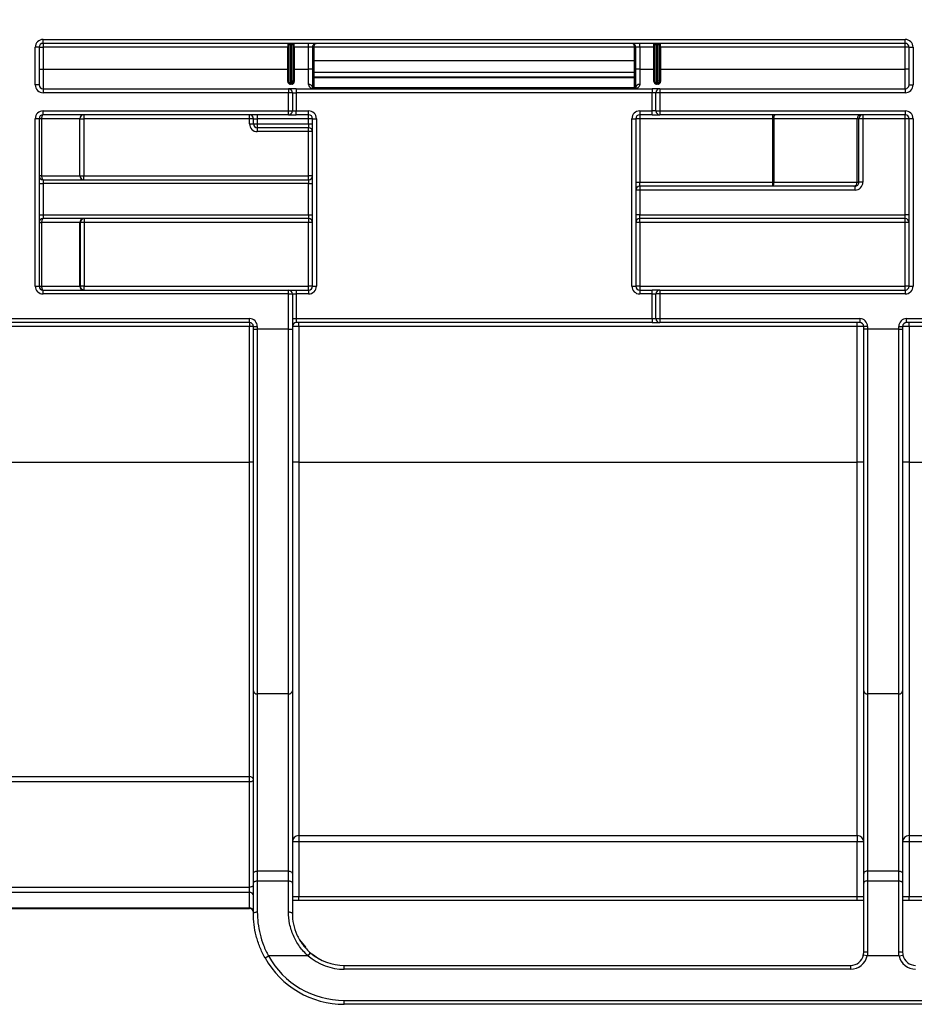
# Model space of a CAD drawing. Units: millimetres. Extents: x 8 to 418, y -29 to 291.
# Drawn here: x 154 to 168, y 235 to 250 of the extents above; entities that cross this region are included whole.
import ezdxf

# ---------------------------------------------------------------- set-up
doc = ezdxf.new("R2010")
doc.units = ezdxf.units.MM
doc.layers.add('FORMAT', color=7, linetype='Continuous')
doc.styles.add('SLDTEXTSTYLE1', font='TXT', dxfattribs={"width": 0.7})
doc.dimstyles.new('SLDDIMSTYLE0', dxfattribs={"dimtxt": 3.393075, "dimasz": 5, "dimexe": 0, "dimexo": 0.0625, "dimgap": 0.848269, "dimtad": 2, "dimdec": 4, "dimlfac": 5, "dimrnd": 1e-09, "dimzin": 12, "dimdsep": 46, "dimtxsty": 'SLDTEXTSTYLE1', "dimsah": 1, "dimcen": 0.09, "dimadec": 0, "dimazin": 3, "dimtol": 1, "dimtp": 2, "dimtm": 2, "dimtfac": 1, "dimtdec": 4, "dimtofl": 0, "dimtmove": 0, "dimatfit": 3, "dimfxl": 0, "dimfrac": 2, "dimtolj": 1, "dimarcsym": 0})
doc.dimstyles.new('SLDDIMSTYLE1', dxfattribs={"dimtxt": 3.393075, "dimasz": 5, "dimexe": 0, "dimexo": 0.0625, "dimgap": 0.848269, "dimtad": 2, "dimdec": 4, "dimlfac": 5, "dimrnd": 1e-09, "dimzin": 12, "dimdsep": 46, "dimtxsty": 'SLDTEXTSTYLE1', "dimsah": 1, "dimcen": 0.09, "dimadec": 0, "dimazin": 3, "dimtfac": 1, "dimtdec": 4, "dimtofl": 0, "dimtmove": 0, "dimatfit": 3, "dimfxl": 0, "dimfrac": 2, "dimtolj": 1, "dimtzin": 12, "dimarcsym": 0})

# ---------------------------------------------------------------- blocks, each defined once
blk = doc.blocks.new('_D')
at = {"layer": 'FORMAT'}
for p, q in [((44.323, 250.708), (44.323, 256.186)), ((244.323, 245.608), (244.323, 256.186)), ((244.323, 255.186), (44.323, 255.186))]:
    blk.add_line(p, q, dxfattribs=at)
for points in [[(44.323, 255.186), (49.323, 254.746), (49.323, 255.626)], [(244.323, 255.186), (239.323, 255.626), (239.323, 254.746)]]:
    blk.add_solid(points, dxfattribs=at)
at = {"layer": 'FORMAT', "char_height": 3.3931, "attachment_point": 1, "style": 'SLDTEXTSTYLE1'}
for s, insert in [('±2', (150.623, 259.56)), ('1000', (141.28, 259.56))]:
    blk.add_mtext(s, dxfattribs=dict(at, insert=insert))
blk = doc.blocks.new('_D_1')
at = {"layer": 'FORMAT', "color": 7}
for p, q in [((39.723, 243.456), (39.723, 261.708)), ((244.323, 243.464), (244.323, 261.708)), ((39.723, 260.708), (244.323, 260.708))]:
    blk.add_line(p, q, dxfattribs=at)
for points in [[(39.723, 260.708), (44.723, 260.268), (44.723, 261.148)], [(244.323, 260.708), (239.323, 261.148), (239.323, 260.268)]]:
    blk.add_solid(points, dxfattribs=at)
at = {"layer": 'FORMAT', "color": 7, "insert": (151.723, 265.082), "char_height": 3.3931, "attachment_point": 1, "style": 'SLDTEXTSTYLE1'}
blk.add_mtext('1023', dxfattribs=at)

msp = doc.modelspace()

# ---------------------------------------------------------------- linework, layer by layer
at = {"color": 7, "linetype": 'Continuous', "lineweight": 25}
for p, q in [((154.683076, 249.967966), (167.963076, 249.967966)), ((154.683076, 249.907966), (154.683076, 249.967966)), ((167.963076, 249.907966), (167.963076, 249.967966)), ((154.563076, 249.267966), (154.563076, 249.847966)), ((154.623076, 249.847966), (154.563076, 249.847966)), ((154.623076, 249.847966), (154.623076, 249.267966)), ((154.623076, 249.847966), (154.683076, 249.847966)), ((167.963076, 249.907966), (154.683076, 249.907966)), ((154.683076, 249.907966), (154.683076, 249.847966)), ((158.453076, 249.847966), (154.683076, 249.847966)), ((154.683076, 249.847966), (154.683076, 249.507966)), ((158.453076, 249.907966), (158.453076, 249.847966)), ((158.473076, 249.847966), (158.453076, 249.847966)), ((158.453076, 249.507966), (158.453076, 249.847966)), ((158.473076, 249.887966), (158.493076, 249.887966)), ((158.473076, 249.334761), (158.473076, 249.887966)), ((158.493076, 249.887966), (158.493076, 249.907966)), ((158.513076, 249.887966), (158.493076, 249.887966)), ((158.493076, 249.887966), (158.493076, 249.29349)), ((158.513076, 249.887966), (158.513076, 249.907966)), ((158.513076, 249.887966), (158.533076, 249.887966)), ((158.513076, 249.29349), (158.513076, 249.887966)), ((158.533076, 249.887966), (158.533076, 249.334761)), ((158.553076, 249.847966), (158.533076, 249.847966)), ((158.553076, 249.847966), (158.553076, 249.907966)), ((158.773076, 249.847966), (158.553076, 249.847966)), ((158.553076, 249.847966), (158.553076, 249.507966)), ((158.773076, 249.847966), (158.773076, 249.907966)), ((158.833076, 249.847966), (158.773076, 249.847966)), ((158.773076, 249.507966), (158.773076, 249.847966)), ((158.833076, 249.847966), (158.833076, 249.507966)), ((158.853076, 249.847966), (158.833076, 249.847966)), ((163.793076, 249.847966), (158.853076, 249.847966)), ((158.853076, 249.847966), (158.853076, 249.643373)), ((163.813076, 249.847966), (163.793076, 249.847966)), ((163.793076, 249.643373), (163.793076, 249.847966)), ((163.873076, 249.847966), (163.813076, 249.847966)), ((163.813076, 249.507966), (163.813076, 249.847966)), ((163.873076, 249.847966), (163.873076, 249.907966)), ((164.093076, 249.847966), (163.873076, 249.847966)), ((163.873076, 249.847966), (163.873076, 249.507966)), ((164.093076, 249.847966), (164.093076, 249.907966)), ((164.113076, 249.847966), (164.093076, 249.847966)), ((164.093076, 249.507966), (164.093076, 249.847966)), ((164.113076, 249.887966), (164.133076, 249.887966)), ((164.113076, 249.334761), (164.113076, 249.887966)), ((164.133076, 249.887966), (164.133076, 249.907966)), ((164.153076, 249.887966), (164.133076, 249.887966)), ((164.133076, 249.887966), (164.133076, 249.29349)), ((164.153076, 249.887966), (164.153076, 249.907966)), ((164.153076, 249.887966), (164.173076, 249.887966)), ((164.153076, 249.29349), (164.153076, 249.887966)), ((164.173076, 249.887966), (164.173076, 249.334761)), ((164.193076, 249.847966), (164.173076, 249.847966)), ((164.193076, 249.847966), (164.193076, 249.907966)), ((167.963076, 249.847966), (164.193076, 249.847966)), ((164.193076, 249.847966), (164.193076, 249.507966)), ((167.963076, 249.847966), (167.963076, 249.907966)), ((168.023076, 249.847966), (167.963076, 249.847966)), ((167.963076, 249.507966), (167.963076, 249.847966)), ((168.023076, 249.267966), (168.023076, 249.847966)), ((168.023076, 249.847966), (168.083076, 249.847966)), ((168.083076, 249.847966), (168.083076, 249.267966)), ((158.853076, 249.643373), (158.833076, 249.643373)), ((158.853076, 249.643373), (158.853076, 249.457678)), ((158.853076, 249.643373), (163.793076, 249.643373)), ((163.793076, 249.643373), (163.813076, 249.643373)), ((163.793076, 249.457678), (163.793076, 249.643373)), ((154.623076, 249.507966), (154.683076, 249.507966)), ((154.683076, 249.507966), (154.683076, 249.207966)), ((154.683076, 249.507966), (158.453076, 249.507966)), ((158.453076, 249.322389), (158.453076, 249.507966)), ((158.453076, 249.507966), (158.473076, 249.507966)), ((158.553076, 249.507966), (158.533076, 249.507966)), ((158.553076, 249.507966), (158.553076, 249.322389)), ((158.553076, 249.507966), (158.773076, 249.507966)), ((158.773076, 249.274633), (158.773076, 249.507966)), ((158.833076, 249.507966), (158.773076, 249.507966)), ((158.833076, 249.507966), (158.833076, 249.227966)), ((163.793076, 249.457678), (158.853076, 249.457678)), ((158.853076, 249.457678), (158.853076, 249.392995)), ((163.793076, 249.392995), (163.793076, 249.457678)), ((163.813076, 249.227966), (163.813076, 249.507966)), ((163.873076, 249.507966), (163.813076, 249.507966)), ((163.873076, 249.507966), (163.873076, 249.274633)), ((163.873076, 249.507966), (164.093076, 249.507966)), ((164.093076, 249.322389), (164.093076, 249.507966)), ((164.093076, 249.507966), (164.113076, 249.507966)), ((164.193076, 249.507966), (164.173076, 249.507966)), ((164.193076, 249.507966), (164.193076, 249.322389)), ((164.193076, 249.507966), (167.963076, 249.507966)), ((167.963076, 249.207966), (167.963076, 249.507966)), ((168.023076, 249.507966), (167.963076, 249.507966)), ((158.833076, 249.374426), (158.853076, 249.374426)), ((158.853076, 249.392995), (163.793076, 249.392995)), ((158.853076, 249.392995), (158.853076, 249.374426)), ((158.853076, 249.374426), (158.853076, 249.227966)), ((163.793076, 249.374426), (158.853076, 249.374426)), ((163.793076, 249.392995), (163.793076, 249.374426)), ((163.793076, 249.374426), (163.813076, 249.374426)), ((163.793076, 249.227966), (163.793076, 249.374426)), ((154.623076, 249.267966), (154.563076, 249.267966)), ((154.683076, 249.207966), (154.683076, 249.147966)), ((154.683076, 249.207966), (158.463076, 249.207966)), ((158.463076, 249.207966), (158.463076, 249.147966)), ((158.583076, 249.207966), (158.463076, 249.207966)), ((158.493076, 249.27817), (158.493076, 249.29349)), ((158.493076, 249.29349), (158.513076, 249.29349)), ((158.513076, 249.27817), (158.493076, 249.27817)), ((158.513076, 249.27817), (158.513076, 249.29349)), ((158.583076, 249.207966), (158.583076, 249.147966)), ((158.583076, 249.207966), (164.063076, 249.207966)), ((158.833076, 249.227966), (158.853076, 249.227966)), ((158.853076, 249.227966), (163.793076, 249.227966)), ((158.853076, 249.227966), (158.853076, 249.207966)), ((163.793076, 249.227966), (163.793076, 249.207966)), ((163.793076, 249.227966), (163.813076, 249.227966)), ((164.063076, 249.207966), (164.063076, 249.147966)), ((164.183076, 249.207966), (164.063076, 249.207966)), ((164.133076, 249.27817), (164.133076, 249.29349)), ((164.133076, 249.29349), (164.153076, 249.29349)), ((164.153076, 249.27817), (164.133076, 249.27817)), ((164.153076, 249.27817), (164.153076, 249.29349)), ((164.183076, 249.207966), (164.183076, 249.147966)), ((164.183076, 249.207966), (167.963076, 249.207966)), ((167.963076, 249.207966), (167.963076, 249.147966)), ((168.023076, 249.267966), (168.083076, 249.267966)), ((158.463076, 249.147966), (154.683076, 249.147966)), ((158.463076, 248.867966), (158.463076, 249.147966)), ((158.523076, 249.147966), (158.463076, 249.147966)), ((158.523076, 249.147966), (158.523076, 248.867966)), ((158.523076, 249.147966), (158.583076, 249.147966)), ((158.583076, 249.147966), (158.583076, 248.867966)), ((164.063076, 249.147966), (158.583076, 249.147966)), ((164.063076, 248.867966), (164.063076, 249.147966)), ((164.123076, 249.147966), (164.063076, 249.147966)), ((164.123076, 248.867966), (164.123076, 249.147966)), ((164.183076, 249.147966), (164.123076, 249.147966)), ((164.183076, 249.147966), (164.183076, 248.867966)), ((167.963076, 249.147966), (164.183076, 249.147966)), ((154.683076, 248.867966), (158.463076, 248.867966)), ((154.683076, 248.807966), (154.683076, 248.867966)), ((158.463076, 248.807966), (158.463076, 248.867966)), ((158.463076, 248.867966), (158.523076, 248.867966)), ((158.523076, 248.867966), (158.583076, 248.867966)), ((158.583076, 248.807966), (158.583076, 248.867966)), ((158.583076, 248.867966), (158.773076, 248.867966)), ((158.773076, 248.807966), (158.773076, 248.867966)), ((163.873076, 248.867966), (164.063076, 248.867966)), ((163.873076, 248.867966), (163.873076, 248.807966)), ((164.123076, 248.867966), (164.063076, 248.867966)), ((164.063076, 248.807966), (164.063076, 248.867966)), ((164.123076, 248.867966), (164.183076, 248.867966)), ((164.183076, 248.867966), (167.963076, 248.867966)), ((164.183076, 248.867966), (164.183076, 248.807966)), ((167.963076, 248.867966), (167.963076, 248.807966)), ((154.563076, 246.167966), (154.563076, 248.747966)), ((154.623076, 248.747966), (154.563076, 248.747966)), ((154.623076, 248.747966), (154.623076, 246.167966)), ((154.661147, 248.747966), (154.623076, 248.747966)), ((155.247935, 248.747966), (154.661147, 248.747966)), ((154.661147, 248.747966), (154.661147, 247.867966)), ((158.463076, 248.807966), (154.683076, 248.807966)), ((155.247935, 247.867966), (155.247935, 248.747966)), ((155.250329, 248.747966), (155.247935, 248.747966)), ((155.250329, 247.867966), (155.250329, 248.747966)), ((155.250329, 248.747966), (155.31032, 248.747966)), ((155.31032, 248.807966), (155.31032, 248.747966)), ((157.863076, 248.747966), (155.31032, 248.747966)), ((155.31032, 248.747966), (155.31032, 247.867966)), ((157.863076, 248.747966), (157.863076, 248.807966)), ((157.863076, 248.667966), (157.863076, 248.747966)), ((157.923076, 248.747966), (157.863076, 248.747966)), ((157.923076, 248.747966), (157.983076, 248.747966)), ((157.923076, 248.667966), (157.923076, 248.747966)), ((157.983076, 248.807966), (157.983076, 248.747966)), ((158.773076, 248.747966), (157.983076, 248.747966)), ((157.983076, 248.747966), (157.983076, 248.667966)), ((158.463076, 248.807966), (158.583076, 248.807966)), ((158.773076, 248.807966), (158.583076, 248.807966)), ((158.773076, 248.747966), (158.773076, 248.807966)), ((158.833076, 248.747966), (158.773076, 248.747966)), ((158.773076, 248.667966), (158.773076, 248.747966)), ((158.833076, 246.167966), (158.833076, 248.747966)), ((158.833076, 248.747966), (158.893076, 248.747966)), ((158.893076, 248.747966), (158.893076, 246.167966)), ((163.753076, 246.167966), (163.753076, 248.747966)), ((163.753076, 248.747966), (163.813076, 248.747966)), ((163.813076, 248.747966), (163.813076, 246.167966)), ((163.873076, 248.747966), (163.813076, 248.747966)), ((164.063076, 248.807966), (163.873076, 248.807966)), ((163.873076, 248.807966), (163.873076, 248.747966)), ((163.873076, 248.747966), (163.873076, 247.767966)), ((165.921407, 248.747966), (163.873076, 248.747966)), ((164.063076, 248.807966), (164.183076, 248.807966)), ((167.963076, 248.807966), (164.183076, 248.807966)), ((165.921407, 248.747966), (165.921407, 248.807966)), ((165.921407, 248.747966), (165.940917, 248.747966)), ((165.921407, 247.767966), (165.921407, 248.747966)), ((167.222786, 248.747966), (165.940917, 248.747966)), ((165.940917, 248.747966), (165.940917, 247.767966)), ((167.222786, 247.767966), (167.222786, 248.747966)), ((167.250264, 248.747966), (167.222786, 248.747966)), ((167.250264, 247.767966), (167.250264, 248.747966)), ((167.310255, 248.747966), (167.250264, 248.747966)), ((167.310255, 248.807966), (167.310255, 248.747966)), ((167.963076, 248.747966), (167.310255, 248.747966)), ((167.310255, 248.747966), (167.310255, 247.767966)), ((167.963076, 248.747966), (167.963076, 248.807966)), ((168.023076, 248.747966), (167.963076, 248.747966)), ((167.963076, 247.267966), (167.963076, 248.747966)), ((168.083076, 248.747966), (168.023076, 248.747966)), ((168.023076, 246.167966), (168.023076, 248.747966)), ((168.083076, 248.747966), (168.083076, 246.167966)), ((157.863076, 248.667966), (157.923076, 248.667966)), ((157.923076, 248.667966), (157.983076, 248.667966)), ((157.983076, 248.667966), (158.773076, 248.667966)), ((157.983076, 248.667966), (157.983076, 248.607966)), ((158.773076, 248.607966), (157.983076, 248.607966)), ((157.983076, 248.607966), (157.983076, 248.547966)), ((158.773076, 248.547966), (157.983076, 248.547966)), ((158.773076, 248.667966), (158.833076, 248.667966)), ((158.773076, 248.667966), (158.773076, 248.607966)), ((158.773076, 248.547966), (158.773076, 248.607966)), ((158.833076, 248.547966), (158.773076, 248.547966)), ((158.773076, 247.867966), (158.773076, 248.547966)), ((154.661147, 247.867966), (154.623076, 247.867966)), ((154.661147, 247.867966), (155.247935, 247.867966)), ((154.683076, 247.807966), (154.683076, 247.747966)), ((154.683076, 247.807966), (158.773076, 247.807966)), ((155.247935, 247.867966), (155.250329, 247.867966)), ((155.250329, 247.867966), (155.31032, 247.867966)), ((155.31032, 247.807966), (155.31032, 247.867966)), ((155.31032, 247.867966), (158.773076, 247.867966)), ((158.773076, 247.807966), (158.773076, 247.867966)), ((158.833076, 247.867966), (158.773076, 247.867966)), ((158.773076, 247.807966), (158.773076, 247.747966)), ((154.623076, 247.747966), (154.683076, 247.747966)), ((154.683076, 247.747966), (154.683076, 247.267966)), ((158.773076, 247.747966), (154.683076, 247.747966)), ((158.773076, 247.267966), (158.773076, 247.747966)), ((158.773076, 247.747966), (158.833076, 247.747966)), ((163.813076, 247.767966), (163.873076, 247.767966)), ((163.873076, 247.647966), (163.813076, 247.647966)), ((163.873076, 247.707966), (163.873076, 247.767966)), ((163.873076, 247.767966), (165.921407, 247.767966)), ((165.921407, 247.707966), (163.873076, 247.707966)), ((163.873076, 247.707966), (163.873076, 247.647966)), ((167.190237, 247.647966), (163.873076, 247.647966)), ((163.873076, 247.647966), (163.873076, 247.267966)), ((165.921407, 247.707966), (165.921407, 247.767966)), ((165.940917, 247.767966), (165.921407, 247.767966)), ((167.162795, 247.707966), (165.921407, 247.707966)), ((165.940917, 247.767966), (167.222786, 247.767966)), ((167.190237, 247.707966), (167.162795, 247.707966)), ((167.190237, 247.647966), (167.190237, 247.707966)), ((167.222786, 247.767966), (167.250264, 247.767966)), ((167.310255, 247.767966), (167.250264, 247.767966)), ((154.623076, 247.267966), (154.683076, 247.267966)), ((154.683076, 247.267966), (154.683076, 247.207966)), ((154.683076, 247.267966), (158.773076, 247.267966)), ((158.773076, 247.207966), (154.683076, 247.207966)), ((155.317433, 247.207966), (155.317433, 247.14849)), ((158.773076, 247.267966), (158.833076, 247.267966)), ((158.773076, 247.267966), (158.773076, 247.207966)), ((158.773076, 247.207966), (158.773076, 247.14849)), ((163.873076, 247.267966), (163.813076, 247.267966)), ((163.873076, 247.207966), (163.873076, 247.267966)), ((163.873076, 247.267966), (167.963076, 247.267966)), ((167.963076, 247.207966), (163.873076, 247.207966)), ((163.873076, 247.14849), (163.873076, 247.207966)), ((167.963076, 247.207966), (167.963076, 247.267966)), ((168.023076, 247.267966), (167.963076, 247.267966)), ((167.963076, 247.14849), (167.963076, 247.207966)), ((154.623076, 247.147966), (154.661147, 247.147966)), ((155.247935, 247.147966), (154.661147, 247.147966)), ((154.661147, 247.147966), (154.661147, 246.167966)), ((155.247935, 246.167966), (155.247935, 247.147966)), ((155.257442, 247.147966), (155.247935, 247.147966)), ((155.257591, 246.167966), (155.257442, 247.147966)), ((158.773076, 247.14849), (155.317433, 247.14849)), ((155.317433, 247.14849), (155.317582, 246.16849)), ((158.773076, 246.16849), (158.773076, 247.14849)), ((163.873076, 247.14849), (163.873076, 246.16849)), ((167.963076, 247.14849), (163.873076, 247.14849)), ((167.963076, 246.16849), (167.963076, 247.14849)), ((154.563076, 246.167966), (154.623076, 246.167966)), ((154.623076, 246.167966), (154.661147, 246.167966)), ((154.661147, 246.167966), (155.247935, 246.167966)), ((155.247935, 246.167966), (155.257591, 246.167966)), ((155.317582, 246.107966), (155.317582, 246.16849)), ((155.317582, 246.16849), (158.773076, 246.16849)), ((158.773076, 246.107966), (158.773076, 246.16849)), ((158.833076, 246.167966), (158.893076, 246.167966)), ((163.753076, 246.167966), (163.813076, 246.167966)), ((163.873076, 246.16849), (163.873076, 246.107966)), ((163.873076, 246.16849), (167.963076, 246.16849)), ((167.963076, 246.107966), (167.963076, 246.16849)), ((168.023076, 246.167966), (168.083076, 246.167966)), ((154.683076, 246.047966), (154.683076, 246.107966)), ((154.683076, 246.107966), (158.463076, 246.107966)), ((158.463076, 246.047966), (154.683076, 246.047966)), ((158.463076, 246.047966), (158.463076, 246.107966)), ((158.463076, 246.107966), (158.583076, 246.107966)), ((158.463076, 245.507966), (158.463076, 246.047966)), ((158.463076, 246.047966), (158.523076, 246.047966)), ((158.523076, 246.047966), (158.523076, 245.507966)), ((158.523076, 246.047966), (158.583076, 246.047966)), ((158.583076, 246.107966), (158.583076, 246.047966)), ((158.583076, 246.107966), (158.773076, 246.107966)), ((158.583076, 246.047966), (158.583076, 245.667966)), ((158.773076, 246.047966), (158.583076, 246.047966)), ((158.773076, 246.107966), (158.773076, 246.047966)), ((163.873076, 246.107966), (163.873076, 246.047966)), ((163.873076, 246.107966), (164.063076, 246.107966)), ((164.063076, 246.047966), (163.873076, 246.047966)), ((164.063076, 246.047966), (164.063076, 246.107966)), ((164.183076, 246.107966), (164.063076, 246.107966)), ((164.063076, 246.047966), (164.123076, 246.047966)), ((164.063076, 245.667966), (164.063076, 246.047966)), ((164.183076, 246.047966), (164.123076, 246.047966)), ((164.123076, 245.667966), (164.123076, 246.047966)), ((164.183076, 246.107966), (167.963076, 246.107966)), ((164.183076, 246.107966), (164.183076, 246.047966)), ((164.183076, 246.047966), (164.183076, 245.667966)), ((167.963076, 246.047966), (164.183076, 246.047966)), ((167.963076, 246.107966), (167.963076, 246.047966)), ((145.043076, 245.667966), (157.863076, 245.667966)), ((157.863076, 245.607966), (157.863076, 245.667966)), ((158.523076, 245.667966), (158.583076, 245.667966)), ((158.583076, 245.667966), (158.583076, 245.607966)), ((158.583076, 245.667966), (164.063076, 245.667966)), ((164.063076, 245.667966), (164.063076, 245.607966)), ((164.063076, 245.667966), (164.123076, 245.667966)), ((164.123076, 245.667966), (164.183076, 245.667966)), ((164.183076, 245.667966), (167.263076, 245.667966)), ((164.183076, 245.667966), (164.183076, 245.607966)), ((167.263076, 245.667966), (167.263076, 245.607966)), ((167.983076, 245.667966), (176.263076, 245.667966)), ((167.983076, 245.607966), (167.983076, 245.667966)), ((157.863076, 245.607966), (145.043076, 245.607966)), ((157.863076, 245.54849), (149.166409, 245.54849)), ((157.863076, 245.607966), (157.863076, 245.54849)), ((157.863076, 243.457352), (157.863076, 245.54849)), ((157.923076, 245.547966), (157.983076, 245.547966)), ((157.923076, 245.507966), (157.923076, 245.547966)), ((157.983076, 245.547966), (157.983076, 245.507966)), ((164.063076, 245.607966), (158.583076, 245.607966)), ((158.623076, 245.54849), (158.623076, 245.607966)), ((158.623076, 245.54849), (158.623076, 243.457352)), ((167.223076, 245.54849), (158.623076, 245.54849)), ((164.063076, 245.607966), (164.183076, 245.607966)), ((167.263076, 245.607966), (164.183076, 245.607966)), ((167.223076, 245.54849), (167.223076, 245.607966)), ((167.223076, 243.457352), (167.223076, 245.54849)), ((167.323076, 245.507966), (167.323076, 245.547966)), ((167.383076, 245.547966), (167.323076, 245.547966)), ((167.383076, 245.547966), (167.383076, 245.507966)), ((167.863076, 245.507966), (167.863076, 245.547966)), ((167.863076, 245.547966), (167.923076, 245.547966)), ((167.923076, 245.547966), (167.923076, 245.507966)), ((176.263076, 245.607966), (167.983076, 245.607966)), ((168.023076, 245.54849), (168.023076, 245.607966)), ((168.023076, 245.54849), (168.023076, 243.457352)), ((176.223076, 245.54849), (168.023076, 245.54849)), ((157.923076, 239.933735), (157.923076, 245.507966)), ((157.923076, 245.507966), (157.983076, 245.507966)), ((158.463076, 245.507966), (157.983076, 245.507966)), ((157.983076, 245.507966), (157.983076, 239.890399)), ((158.463076, 239.890399), (158.463076, 245.507966)), ((158.463076, 245.507966), (158.523076, 245.507966)), ((158.523076, 245.507966), (158.523076, 239.933735)), ((167.323076, 239.933735), (167.323076, 245.507966)), ((167.383076, 245.507966), (167.323076, 245.507966)), ((167.863076, 245.507966), (167.383076, 245.507966)), ((167.383076, 245.507966), (167.383076, 239.890399)), ((167.863076, 239.890399), (167.863076, 245.507966)), ((167.863076, 245.507966), (167.923076, 245.507966)), ((167.923076, 245.507966), (167.923076, 239.933735)), ((149.166409, 243.457352), (157.863076, 243.457352)), ((157.863076, 238.614366), (157.863076, 243.457352)), ((158.623076, 243.457352), (158.623076, 237.707966)), ((158.623076, 243.457352), (167.223076, 243.457352)), ((167.223076, 237.707966), (167.223076, 243.457352)), ((168.023076, 243.457352), (168.023076, 237.707966)), ((168.023076, 243.457352), (176.223076, 243.457352)), ((157.923076, 237.121728), (157.923076, 239.933735)), ((158.523076, 239.933735), (158.523076, 237.121728)), ((167.323076, 237.121728), (167.323076, 239.933735)), ((167.923076, 239.933735), (167.923076, 237.121728)), ((158.463076, 239.890399), (157.983076, 239.890399)), ((157.983076, 239.890399), (157.983076, 237.160295)), ((158.463076, 237.160295), (158.463076, 239.890399)), ((167.863076, 239.890399), (167.383076, 239.890399)), ((167.383076, 239.890399), (167.383076, 237.160295)), ((167.863076, 237.160295), (167.863076, 239.890399)), ((149.206409, 238.614366), (157.863076, 238.614366)), ((157.863076, 238.533742), (157.863076, 238.614366)), ((157.863076, 238.533742), (149.206409, 238.533742)), ((157.863076, 236.913365), (157.863076, 238.533742)), ((158.623076, 237.707966), (167.223076, 237.707966)), ((158.623076, 237.707966), (158.623076, 237.607966)), ((167.223076, 237.707966), (167.223076, 237.607966)), ((168.023076, 237.707966), (176.223076, 237.707966)), ((168.023076, 237.707966), (168.023076, 237.607966)), ((158.623076, 237.607966), (158.523076, 237.607966)), ((158.623076, 237.607966), (158.623076, 236.767966)), ((167.223076, 237.607966), (158.623076, 237.607966)), ((167.323076, 237.607966), (167.223076, 237.607966)), ((167.223076, 236.767966), (167.223076, 237.607966)), ((168.023076, 237.607966), (167.923076, 237.607966)), ((168.023076, 237.607966), (168.023076, 236.767966)), ((176.223076, 237.607966), (168.023076, 237.607966)), ((157.923076, 236.97127), (157.923076, 237.121728)), ((158.463076, 237.160295), (157.983076, 237.160295)), ((157.983076, 237.160295), (157.983076, 237.009838)), ((158.463076, 237.009838), (158.463076, 237.160295)), ((158.523076, 237.121728), (158.523076, 236.97127)), ((167.323076, 236.97127), (167.323076, 237.121728)), ((167.863076, 237.160295), (167.383076, 237.160295)), ((167.383076, 237.160295), (167.383076, 237.009838)), ((167.863076, 237.009838), (167.863076, 237.160295)), ((167.923076, 237.121728), (167.923076, 236.97127)), ((130.783076, 236.913365), (157.863076, 236.913365)), ((157.863076, 236.831403), (157.863076, 236.913365)), ((157.923076, 236.507966), (157.923076, 236.97127)), ((157.983076, 237.009838), (157.983076, 236.530558)), ((157.983076, 237.009838), (158.463076, 237.009838)), ((158.463076, 236.530558), (158.463076, 237.009838)), ((158.523076, 236.97127), (158.523076, 236.507966)), ((167.323076, 235.907966), (167.323076, 236.97127)), ((167.383076, 237.009838), (167.383076, 235.909868)), ((167.383076, 237.009838), (167.863076, 237.009838)), ((167.863076, 235.909868), (167.863076, 237.009838)), ((167.923076, 236.97127), (167.923076, 235.907966)), ((157.863076, 236.831403), (130.783076, 236.831403)), ((157.863076, 236.591403), (157.863076, 236.831403)), ((158.623076, 236.767966), (167.223076, 236.767966)), ((168.023076, 236.767966), (176.223076, 236.767966)), ((130.783076, 236.591403), (157.863076, 236.591403)), ((130.783076, 236.583365), (157.863076, 236.583365)), ((167.223076, 236.707966), (158.623076, 236.707966)), ((176.223076, 236.707966), (168.023076, 236.707966)), ((158.634308, 236.101028), (158.728987, 235.981232)), ((158.101812, 235.823485), (158.154152, 235.85282)), ((158.765955, 235.85282), (158.154152, 235.85282)), ((158.765955, 235.85282), (158.804824, 235.898528)), ((158.834128, 235.882352), (158.92656, 235.813146)), ((167.317448, 235.861954), (167.323076, 235.907966)), ((167.37716, 235.85282), (167.318525, 235.865546)), ((167.868991, 235.85282), (167.37716, 235.85282)), ((167.868991, 235.85282), (167.927626, 235.865546)), ((159.323076, 235.647966), (159.323076, 235.707966)), ((159.323076, 235.707966), (167.123076, 235.707966)), ((167.123076, 235.647966), (167.123076, 235.707966)), ((167.123076, 235.647966), (159.323076, 235.647966)), ((159.323076, 235.107966), (159.323076, 235.167966)), ((159.323076, 235.167966), (184.523076, 235.167966)), ((184.523076, 235.107966), (159.323076, 235.107966))]:
    msp.add_line(p, q, dxfattribs=at)
at = {"color": 1, "linetype": 'Continuous', "lineweight": 25}
msp.add_line((157.863076, 236.583365), (157.863076, 236.591403), dxfattribs=at)
at = {"color": 7, "linetype": 'Continuous', "lineweight": 25, "flags": 128}
for points in [[(158.453076, 249.322389), (158.456977, 249.322627), (158.460729, 249.323331), (158.464187, 249.324474), (158.467218, 249.326013), (158.469705, 249.327888), (158.471553, 249.330027), (158.472691, 249.332348), (158.473076, 249.334761)], [(158.553076, 249.322389), (158.549174, 249.322627), (158.545422, 249.323331), (158.541964, 249.324474), (158.538933, 249.326013), (158.536446, 249.327888), (158.534598, 249.330027), (158.53346, 249.332348), (158.533076, 249.334761)], [(164.093076, 249.322389), (164.096977, 249.322627), (164.100729, 249.323331), (164.104187, 249.324474), (164.107218, 249.326013), (164.109705, 249.327888), (164.111553, 249.330027), (164.112691, 249.332348), (164.113076, 249.334761)], [(164.193076, 249.322389), (164.189174, 249.322627), (164.185422, 249.323331), (164.181964, 249.324474), (164.178933, 249.326013), (164.176446, 249.327888), (164.174598, 249.330027), (164.17346, 249.332348), (164.173076, 249.334761)], [(154.683076, 248.807966), (154.678797, 248.806813), (154.674684, 248.803399), (154.670893, 248.797854), (154.667569, 248.790393), (154.664842, 248.7813), (154.662816, 248.770927), (154.661568, 248.759672), (154.661147, 248.747966)], [(165.940917, 248.747966), (165.941292, 248.759672), (165.942403, 248.770927), (165.944206, 248.7813), (165.946632, 248.790393), (165.949589, 248.797854), (165.952962, 248.803399), (165.956622, 248.806813), (165.960428, 248.807966)], [(154.661147, 247.867966), (154.661568, 247.856261), (154.662816, 247.845005), (154.664842, 247.834632), (154.667569, 247.82554), (154.670893, 247.818078), (154.674684, 247.812533), (154.678797, 247.809119), (154.683076, 247.807966)], [(165.921407, 247.707966), (165.925213, 247.709119), (165.928873, 247.712533), (165.932246, 247.718078), (165.935203, 247.72554), (165.937629, 247.734632), (165.939432, 247.745005), (165.940542, 247.756261), (165.940917, 247.767966)], [(154.683076, 247.207966), (154.678797, 247.206813), (154.674684, 247.203399), (154.670893, 247.197854), (154.667569, 247.190393), (154.664842, 247.1813), (154.662816, 247.170927), (154.661568, 247.159672), (154.661147, 247.147966)], [(154.661147, 246.167966), (154.661568, 246.156261), (154.662816, 246.145005), (154.664842, 246.134632), (154.667569, 246.12554), (154.670893, 246.118078), (154.674684, 246.112533), (154.678797, 246.109119), (154.683076, 246.107966)], [(157.923076, 238.563742), (157.921923, 238.55789), (157.918508, 238.552262), (157.912964, 238.547075), (157.905502, 238.542529), (157.89641, 238.538798), (157.886037, 238.536026), (157.874781, 238.534319), (157.863076, 238.533742)], [(157.923076, 237.121728), (157.924228, 237.129252), (157.927643, 237.136487), (157.933187, 237.143155), (157.940649, 237.148999), (157.949741, 237.153795), (157.960115, 237.157359), (157.97137, 237.159554), (157.983076, 237.160295)], [(158.463076, 237.160295), (158.474781, 237.159554), (158.486037, 237.157359), (158.49641, 237.153795), (158.505502, 237.148999), (158.512964, 237.143155), (158.518508, 237.136487), (158.521923, 237.129252), (158.523076, 237.121728)], [(167.383076, 237.160295), (167.37137, 237.159554), (167.360115, 237.157359), (167.349741, 237.153795), (167.340649, 237.148999), (167.333187, 237.143155), (167.327643, 237.136487), (167.324228, 237.129252), (167.323076, 237.121728)], [(167.863076, 237.160295), (167.874781, 237.159554), (167.886037, 237.157359), (167.89641, 237.153795), (167.905502, 237.148999), (167.912964, 237.143155), (167.918508, 237.136487), (167.921923, 237.129252), (167.923076, 237.121728)], [(157.923076, 236.943365), (157.921923, 236.937512), (157.918508, 236.931884), (157.912964, 236.926698), (157.905502, 236.922152), (157.89641, 236.918421), (157.886037, 236.915648), (157.874781, 236.913941), (157.863076, 236.913365)], [(157.923076, 236.97127), (157.924228, 236.978794), (157.927643, 236.986029), (157.933187, 236.992697), (157.940649, 236.998541), (157.949741, 237.003338), (157.960115, 237.006902), (157.97137, 237.009096), (157.983076, 237.009838)], [(158.463076, 237.009838), (158.474781, 237.009096), (158.486037, 237.006902), (158.49641, 237.003338), (158.505502, 236.998541), (158.512964, 236.992697), (158.518508, 236.986029), (158.521923, 236.978794), (158.523076, 236.97127)], [(167.383076, 237.009838), (167.37137, 237.009096), (167.360115, 237.006902), (167.349741, 237.003338), (167.340649, 236.998541), (167.333187, 236.992697), (167.327643, 236.986029), (167.324228, 236.978794), (167.323076, 236.97127)], [(167.863076, 237.009838), (167.874781, 237.009096), (167.886037, 237.006902), (167.89641, 237.003338), (167.905502, 236.998541), (167.912964, 236.992697), (167.918508, 236.986029), (167.921923, 236.978794), (167.923076, 236.97127)], [(157.923076, 236.507966), (157.924228, 236.512374), (157.927643, 236.516612), (157.933187, 236.520517), (157.940649, 236.523941), (157.949741, 236.52675), (157.960115, 236.528838), (157.97137, 236.530123), (157.983076, 236.530558)], [(158.463076, 236.530558), (158.474781, 236.530123), (158.486037, 236.528838), (158.49641, 236.52675), (158.505502, 236.523941), (158.512964, 236.520517), (158.518508, 236.516612), (158.521923, 236.512374), (158.523076, 236.507966)]]:
    msp.add_lwpolyline(points, dxfattribs=at)
at = {"color": 7, "linetype": 'Continuous', "lineweight": 25}
for centre, radius, start, end in [((154.683076, 249.847966), 0.12, 90, 180), ((167.963076, 249.847966), 0.12, 0, 90), ((154.683076, 249.847966), 0.06, 90, 180), ((158.453076, 249.887966), 0.02, 0, 90), ((158.553076, 249.887966), 0.02, 90, 180), ((158.893076, 249.847966), 0.06, 120, 180), ((158.868076, 249.890073), 0.011051, 63.0984885, 116.9015115), ((163.778076, 249.890073), 0.011051, 63.0984885, 116.9015115), ((163.753076, 249.847966), 0.06, 0, 60), ((164.093076, 249.887966), 0.02, 0, 90), ((164.193076, 249.887966), 0.02, 90, 180), ((167.963076, 249.847966), 0.06, 0, 90), ((158.852386, 249.438365), 0.019325, 87.9548, 177.7971773), ((163.793765, 249.438365), 0.019325, 2.2028227, 92.0452), ((158.852386, 249.373683), 0.019325, 87.9548, 177.7971773), ((163.793765, 249.373683), 0.019325, 2.2028227, 92.0452), ((154.683076, 249.267966), 0.12, 180, 270), ((154.683076, 249.267966), 0.06, 180, 270), ((158.463076, 249.147966), 0.06, 0, 90), ((158.779002, 249.220347), 0.054608, 8.0201901, 96.2298426), ((163.86715, 249.220347), 0.054608, 83.7701574, 171.9798099), ((164.183076, 249.147966), 0.06, 90, 180), ((167.963076, 249.267966), 0.12, 270, 0), ((167.963076, 249.267966), 0.06, 270, 0), ((154.683076, 248.747966), 0.12, 90, 180), ((158.463076, 248.867966), 0.06, 270, 0), ((158.773076, 248.747966), 0.12, 0, 90), ((163.873076, 248.747966), 0.12, 90, 180), ((164.183076, 248.867966), 0.06, 180, 270), ((167.963076, 248.747966), 0.12, 0, 90), ((154.683076, 248.747966), 0.06, 90, 180), ((155.30793, 248.747971), 0.059995, 90.0043639, 180.0043632), ((155.310325, 248.747971), 0.059995, 90.0043639, 180.0043632), ((157.863076, 248.747966), 0.06, 0, 90), ((158.773076, 248.747966), 0.06, 0, 90), ((163.873076, 248.747966), 0.06, 90, 180), ((167.282782, 248.747971), 0.059995, 90.0043639, 180.0043632), ((167.31026, 248.747971), 0.059995, 90.0043639, 180.0043632), ((167.963076, 248.747966), 0.06, 0, 90), ((157.983076, 248.667966), 0.12, 180, 270), ((157.983076, 248.667966), 0.06, 180, 270), ((158.773076, 248.547966), 0.06, 0, 90), ((154.683076, 247.867966), 0.06, 180, 270), ((155.30793, 247.867962), 0.059995, 179.9956368, 269.9956361), ((155.310325, 247.867962), 0.059995, 179.9956368, 269.9956361), ((158.773076, 247.867966), 0.06, 270, 0), ((163.873076, 247.647966), 0.06, 90, 180), ((167.162791, 247.767962), 0.059995, 270.0043639, 0.0043632), ((154.683076, 247.147966), 0.06, 90, 180), ((155.30793, 247.147971), 0.059995, 90.0043639, 180.0043632), ((155.317437, 247.147971), 0.059995, 90.0043639, 180.0043632), ((158.773076, 247.147966), 0.06, 0, 90), ((163.873076, 247.147966), 0.06, 90, 180), ((167.963076, 247.147966), 0.06, 0, 90), ((155.303057, 245.358531), 1.790016, 89.5398661, 91.4602481), ((158.788074, 245.429202), 1.719353, 88.5002094, 90.4998287), ((163.858077, 245.429202), 1.719353, 89.5001713, 91.4997906), ((167.978074, 245.429202), 1.719353, 88.5002094, 90.4998287), ((154.683076, 246.167966), 0.12, 180, 270), ((154.683076, 246.167966), 0.06, 180, 270), ((155.30793, 246.167962), 0.059995, 179.9956368, 269.9956361), ((155.303207, 244.378531), 1.790016, 89.5398661, 91.4602481), ((155.317587, 246.167962), 0.059995, 179.9956368, 269.9956361), ((158.788074, 244.449202), 1.719353, 88.5002094, 90.4998287), ((158.773076, 246.167966), 0.12, 270, 0), ((158.773076, 246.167966), 0.06, 270, 0), ((163.873076, 246.167966), 0.12, 180, 270), ((163.858077, 244.449202), 1.719353, 89.5001713, 91.4997906), ((163.873076, 246.167966), 0.06, 180, 270), ((167.978074, 244.449202), 1.719353, 88.5002094, 90.4998287), ((167.963076, 246.167966), 0.12, 270, 360), ((167.963076, 246.167966), 0.06, 270, 0), ((158.463076, 246.047966), 0.06, 0, 90), ((164.183076, 246.047966), 0.06, 90, 180), ((157.863076, 245.547966), 0.12, 0, 90), ((164.183076, 245.667966), 0.06, 180, 270), ((167.263076, 245.547966), 0.12, 0, 90), ((167.983076, 245.547966), 0.12, 90, 180), ((157.863076, 245.547966), 0.06, 0, 90), ((157.878074, 243.829202), 1.719353, 88.5002094, 90.4998287), ((158.583076, 245.547966), 0.06, 90, 180), ((167.248075, 240.773388), 4.775167, 89.1000525, 90.2999606), ((167.263076, 245.547966), 0.06, 0, 90), ((167.983076, 245.547966), 0.06, 90, 180), ((157.878074, 241.738064), 1.719353, 88.5002094, 90.4998287), ((158.598077, 240.591873), 2.865589, 89.5001713, 91.4997906), ((167.248074, 240.591873), 2.865589, 88.5002094, 90.4998287), ((167.998077, 240.591873), 2.865589, 89.5001713, 91.4997906), ((157.975901, 239.943669), 0.053751, 190.6504295, 277.6710988), ((158.470251, 239.943669), 0.053751, 262.3289012, 349.3495705), ((167.375901, 239.943669), 0.053751, 190.6504295, 277.6710988), ((167.870251, 239.943669), 0.053751, 262.3289012, 349.3495705), ((157.867398, 238.55862), 0.055913, 5.256493, 94.4332338), ((158.623076, 237.607966), 0.1, 90, 180), ((167.223076, 237.607966), 0.1, 0, 90), ((168.023076, 237.607966), 0.1, 90, 180), ((157.866826, 236.775112), 0.056416, 4.4019497, 93.811261), ((157.866826, 236.535112), 0.056416, 4.4019497, 93.811261), ((157.863076, 236.523365), 0.06, 0, 90), ((159.323076, 236.507966), 1.4, 209.2693084, 270), ((159.323076, 236.507966), 1.34, 209.2693084, 270), ((159.323076, 236.507966), 0.86, 229.6229776, 270), ((159.323076, 236.507966), 0.8, 229.6229776, 270), ((167.123076, 235.907966), 0.2, 270, 347.7544588), ((167.123076, 235.907966), 0.26, 270, 347.7544588), ((167.368091, 235.435156), 0.474948, 88.1919795, 95.4385951), ((167.878061, 235.435156), 0.474948, 84.5614049, 91.8080205), ((168.123076, 235.907966), 0.26, 192.2455412, 270), ((168.123076, 235.907966), 0.2, 192.2455412, 270)]:
    msp.add_arc(centre, radius, start, end, dxfattribs=at)
for centre, major_axis, ratio, start_param, end_param in [((158.893076, 249.847966), (0, 0.06), 0.666666667, 0.523598776, 1.570796327), ((163.753076, 249.847966), (0, 0.06), 0.666666667, 4.71238898, 5.759586532), ((167.190237, 247.767966), (0.060027, 0), 0.999543248, 4.71238898, 6.283185307), ((167.190237, 247.767966), (0.120018, 0), 0.999847695, 4.71238898, 6.283185307), ((158.623076, 245.547966), (0.1, 0), 0.005235921, 1.570796327, 3.141592657), ((168.023076, 245.547966), (0.1, 0), 0.005235921, 1.570796327, 3.141592657)]:
    msp.add_ellipse(centre, major_axis=major_axis, ratio=ratio, start_param=start_param, end_param=end_param, dxfattribs=at)
for points, knots in [([(158.863076, 249.899928), (158.865359, 249.901246), (158.867687, 249.902407), (158.87003, 249.903405), (158.874485, 249.905301), (158.879037, 249.90662), (158.883514, 249.907332), (158.885075, 249.907581), (158.886633, 249.907757), (158.88818, 249.907859), (158.888806, 249.907901), (158.889431, 249.90793), (158.890054, 249.907947), (158.89032, 249.907955), (158.890587, 249.90796), (158.890853, 249.907963), (158.891035, 249.907965), (158.891216, 249.907966), (158.891397, 249.907966)], [0, 0, 0, 0, 0.0000445658577, 0.0000445658577, 0.0000445658577, 0.0001296841298, 0.0001296841298, 0.0001296841298, 0.0001592126373, 0.0001592126373, 0.0001592126373, 0.0001711627212, 0.0001711627212, 0.0001711627212, 0.0001762787995, 0.0001762787995, 0.0001762787995, 0.0001797767784, 0.0001797767784, 0.0001797767784, 0.0001797767784]), ([(158.873076, 249.899928), (158.874593, 249.901242), (158.876131, 249.902404), (158.877672, 249.903405), (158.880304, 249.905114), (158.882965, 249.906364), (158.885582, 249.907116), (158.886698, 249.907436), (158.88781, 249.907668), (158.888912, 249.907807), (158.889389, 249.907868), (158.889866, 249.907911), (158.89034, 249.907937), (158.890578, 249.90795), (158.890816, 249.907959), (158.891053, 249.907963), (158.891168, 249.907965), (158.891283, 249.907966), (158.891397, 249.907966)], [0, 0, 0, 0, 0.0000455372746, 0.0000455372746, 0.0000455372746, 0.0001235925904, 0.0001235925904, 0.0001235925904, 0.0001567675922, 0.0001567675922, 0.0001567675922, 0.0001711428785, 0.0001711428785, 0.0001711428785, 0.0001783700685, 0.0001783700685, 0.0001783700685, 0.0001818673649, 0.0001818673649, 0.0001818673649, 0.0001818673649]), ([(163.783076, 249.899928), (163.780792, 249.901246), (163.778464, 249.902407), (163.776121, 249.903405), (163.771666, 249.905301), (163.767114, 249.90662), (163.762637, 249.907332), (163.761076, 249.907581), (163.759518, 249.907757), (163.757972, 249.907859), (163.757345, 249.907901), (163.75672, 249.90793), (163.756097, 249.907947), (163.755831, 249.907955), (163.755564, 249.90796), (163.755298, 249.907963), (163.755117, 249.907965), (163.754935, 249.907966), (163.754754, 249.907966)], [0, 0, 0, 0, 0.0000445658577, 0.0000445658577, 0.0000445658577, 0.0001296841298, 0.0001296841298, 0.0001296841298, 0.0001592126373, 0.0001592126373, 0.0001592126373, 0.0001711627212, 0.0001711627212, 0.0001711627212, 0.0001762787995, 0.0001762787995, 0.0001762787995, 0.0001797767784, 0.0001797767784, 0.0001797767784, 0.0001797767784]), ([(163.773076, 249.899928), (163.771558, 249.901242), (163.77002, 249.902404), (163.76848, 249.903405), (163.765847, 249.905114), (163.763186, 249.906364), (163.76057, 249.907116), (163.759453, 249.907436), (163.758341, 249.907668), (163.75724, 249.907807), (163.756762, 249.907868), (163.756286, 249.907911), (163.755811, 249.907937), (163.755573, 249.90795), (163.755335, 249.907959), (163.755098, 249.907963), (163.754983, 249.907965), (163.754869, 249.907966), (163.754754, 249.907966)], [0, 0, 0, 0, 0.0000455372746, 0.0000455372746, 0.0000455372746, 0.0001235925904, 0.0001235925904, 0.0001235925904, 0.0001567675922, 0.0001567675922, 0.0001567675922, 0.0001711428785, 0.0001711428785, 0.0001711428785, 0.0001783700685, 0.0001783700685, 0.0001783700685, 0.0001818673649, 0.0001818673649, 0.0001818673649, 0.0001818673649]), ([(158.453076, 249.322389), (158.453076, 249.311706), (158.455249, 249.301565), (158.464572, 249.289002), (158.468803, 249.285238), (158.479627, 249.279795), (158.486203, 249.27817), (158.493076, 249.27817)], [0, 0, 0, 0, 0.5, 0.5, 0.75, 0.75, 1, 1, 1, 1]), ([(158.493076, 249.29349), (158.488479, 249.29349), (158.484545, 249.296214), (158.479241, 249.302624), (158.477528, 249.306397), (158.473782, 249.31802), (158.473076, 249.326345), (158.473076, 249.334761)], [0, 0, 0, 0, 0.25, 0.25, 0.5, 0.5, 1, 1, 1, 1]), ([(158.533076, 249.334761), (158.533076, 249.326345), (158.532377, 249.318051), (158.528624, 249.306398), (158.526903, 249.302619), (158.521629, 249.296238), (158.51767, 249.29349), (158.513076, 249.29349)], [0, 0, 0, 0, 0.5, 0.5, 0.75, 0.75, 1, 1, 1, 1]), ([(158.513076, 249.27817), (158.519955, 249.27817), (158.52657, 249.279806), (158.537425, 249.28529), (158.541599, 249.289021), (158.550921, 249.301606), (158.553076, 249.31171), (158.553076, 249.322389)], [0, 0, 0, 0, 0.25, 0.25, 0.5, 0.5, 1, 1, 1, 1]), ([(164.093076, 249.322389), (164.093076, 249.311706), (164.095249, 249.301565), (164.104572, 249.289002), (164.108803, 249.285238), (164.119627, 249.279795), (164.126203, 249.27817), (164.133076, 249.27817)], [0, 0, 0, 0, 0.5, 0.5, 0.75, 0.75, 1, 1, 1, 1]), ([(164.133076, 249.29349), (164.128479, 249.29349), (164.124545, 249.296214), (164.119241, 249.302624), (164.117528, 249.306397), (164.113782, 249.31802), (164.113076, 249.326345), (164.113076, 249.334761)], [0, 0, 0, 0, 0.25, 0.25, 0.5, 0.5, 1, 1, 1, 1]), ([(164.173076, 249.334761), (164.173076, 249.326345), (164.172377, 249.318051), (164.168624, 249.306398), (164.166903, 249.302619), (164.161629, 249.296238), (164.15767, 249.29349), (164.153076, 249.29349)], [0, 0, 0, 0, 0.5, 0.5, 0.75, 0.75, 1, 1, 1, 1]), ([(164.153076, 249.27817), (164.159955, 249.27817), (164.16657, 249.279806), (164.177425, 249.28529), (164.181599, 249.289021), (164.190921, 249.301606), (164.193076, 249.31171), (164.193076, 249.322389)], [0, 0, 0, 0, 0.25, 0.25, 0.5, 0.5, 1, 1, 1, 1]), ([(158.773076, 249.274633), (158.773076, 249.262873), (158.776575, 249.252914), (158.786981, 249.235875), (158.793788, 249.229116), (158.816497, 249.21308), (158.834977, 249.207966), (158.853076, 249.207966)], [0, 0, 0, 0, 0.25, 0.25, 0.5, 0.5, 1, 1, 1, 1]), ([(158.833076, 249.227966), (158.833076, 249.220416), (158.836545, 249.215682), (158.844126, 249.209417), (158.848619, 249.207966), (158.853076, 249.207966)], [0, 0, 0, 0, 0.5, 0.5, 1, 1, 1, 1]), ([(163.873076, 249.274633), (163.873076, 249.262873), (163.869576, 249.252914), (163.85917, 249.235875), (163.852364, 249.229116), (163.829654, 249.21308), (163.811174, 249.207966), (163.793076, 249.207966)], [0, 0, 0, 0, 0.25, 0.25, 0.5, 0.5, 1, 1, 1, 1]), ([(163.813076, 249.227966), (163.813076, 249.220416), (163.809606, 249.215682), (163.802025, 249.209417), (163.797532, 249.207966), (163.793076, 249.207966)], [0, 0, 0, 0, 0.5, 0.5, 1, 1, 1, 1]), ([(158.523076, 236.767966), (158.523076, 236.767966), (158.533853, 236.767966), (158.570877, 236.767966), (158.596896, 236.767966), (158.623076, 236.767966)], [0, 0, 0, 0, 0.5, 0.5, 1, 1, 1, 1]), ([(158.623076, 236.707966), (158.623076, 236.707966), (158.623076, 236.70814), (158.623076, 236.712006), (158.623076, 236.715616), (158.623076, 236.726676), (158.623076, 236.734258), (158.623076, 236.750856), (158.623076, 236.759556), (158.623076, 236.767966)], [0, 0, 0, 0, 0.25, 0.25, 0.5, 0.5, 0.75, 0.75, 1, 1, 1, 1]), ([(167.223076, 236.767966), (167.249256, 236.767966), (167.275274, 236.767966), (167.312298, 236.767966), (167.323076, 236.767966), (167.323076, 236.767966)], [0, 0, 0, 0, 0.5, 0.5, 1, 1, 1, 1]), ([(167.223076, 236.707966), (167.223076, 236.707966), (167.223076, 236.70814), (167.223076, 236.712006), (167.223076, 236.715616), (167.223076, 236.726676), (167.223076, 236.734258), (167.223076, 236.750856), (167.223076, 236.759556), (167.223076, 236.767966)], [0, 0, 0, 0, 0.25, 0.25, 0.5, 0.5, 0.75, 0.75, 1, 1, 1, 1]), ([(167.923076, 236.767966), (167.923076, 236.767966), (167.933853, 236.767966), (167.970877, 236.767966), (167.996896, 236.767966), (168.023076, 236.767966)], [0, 0, 0, 0, 0.5, 0.5, 1, 1, 1, 1]), ([(168.023076, 236.707966), (168.023076, 236.707966), (168.023076, 236.70814), (168.023076, 236.712006), (168.023076, 236.715616), (168.023076, 236.726676), (168.023076, 236.734258), (168.023076, 236.750856), (168.023076, 236.759556), (168.023076, 236.767966)], [0, 0, 0, 0, 0.25, 0.25, 0.5, 0.5, 0.75, 0.75, 1, 1, 1, 1]), ([(158.623076, 236.707966), (158.601717, 236.707966), (158.566076, 236.707966), (158.538441, 236.707966), (158.527366, 236.707966)], [0, 0, 0, 0, 0.599259902, 1, 1, 1, 1]), ([(167.318785, 236.707966), (167.307856, 236.707966), (167.2803, 236.707966), (167.24461, 236.707966), (167.223076, 236.707966)], [0, 0, 0, 0, 0.396644109, 1, 1, 1, 1]), ([(168.023076, 236.707966), (168.001717, 236.707966), (167.966076, 236.707966), (167.938441, 236.707966), (167.927366, 236.707966)], [0, 0, 0, 0, 0.599259902, 1, 1, 1, 1]), ([(158.101812, 235.823485), (158.071793, 235.877046), (158.045608, 235.931993), (158.000632, 236.044488), (157.981762, 236.102362), (157.936905, 236.277594), (157.923076, 236.393536), (157.923076, 236.507966)], [0, 0, 0, 0, 0.25, 0.25, 0.5, 0.5, 1, 1, 1, 1]), ([(157.983076, 236.530558), (157.983076, 236.418029), (157.996126, 236.303643), (158.03889, 236.130178), (158.056926, 236.072749), (158.100048, 235.960945), (158.125212, 235.906236), (158.154152, 235.85282)], [0, 0, 0, 0, 0.5, 0.5, 0.75, 0.75, 1, 1, 1, 1]), ([(158.765955, 235.85282), (158.716638, 235.896204), (158.672912, 235.944475), (158.596287, 236.050368), (158.564278, 236.106934), (158.513261, 236.224262), (158.493963, 236.286115), (158.469043, 236.408638), (158.463076, 236.469753), (158.463076, 236.530558)], [0, 0, 0, 0, 0.25, 0.25, 0.5, 0.5, 0.75, 0.75, 1, 1, 1, 1]), ([(158.523076, 236.507966), (158.523076, 236.453307), (158.528623, 236.398272), (158.551907, 236.287769), (158.569989, 236.231881), (158.617676, 236.126163), (158.647578, 236.075269), (158.718838, 235.98031), (158.75936, 235.937189), (158.804824, 235.898528)], [0, 0, 0, 0, 0.25, 0.25, 0.5, 0.5, 0.75, 0.75, 1, 1, 1, 1])]:
    msp.add_open_spline(points, degree=3, knots=knots, dxfattribs=at)
for points in [[(167.318525, 235.865546), (167.32156, 235.879529), (167.323076, 235.89367), (167.323076, 235.907966)], [(167.383076, 235.909868), (167.383076, 235.890652), (167.381108, 235.871636), (167.37716, 235.85282)], [(167.868991, 235.85282), (167.865044, 235.871636), (167.863076, 235.890652), (167.863076, 235.909868)], [(167.923076, 235.907966), (167.923076, 235.89367), (167.924591, 235.879529), (167.927626, 235.865546)]]:
    msp.add_open_spline(points, degree=3, dxfattribs=at)

# ---------------------------------------------------------------- dimensions: what is measured, and where the dimension line sits
at = {"layer": 'FORMAT', "color": 7}
dim = msp.add_linear_dim(base=(244.323076, 260.707966), p1=(39.723076, 243.45648), p2=(244.323076, 243.464334), dimstyle='SLDDIMSTYLE1', dxfattribs=at)
dim.commit()
dim.dimension.update_dxf_attribs({"geometry": '_D_1', "text_midpoint": (155.582216, 260.707966), "dimtype": 160})
at = {"layer": 'FORMAT'}
dim = msp.add_linear_dim(base=(44.323076, 255.186071), p1=(244.323076, 245.607966), p2=(44.323076, 250.707966), angle=0, dimstyle='SLDDIMSTYLE0', dxfattribs=at)
dim.commit()
dim.dimension.update_dxf_attribs({"geometry": '_D', "text_midpoint": (148.035357, 255.186071), "dimtype": 160})

doc.saveas('drawing.dxf')
